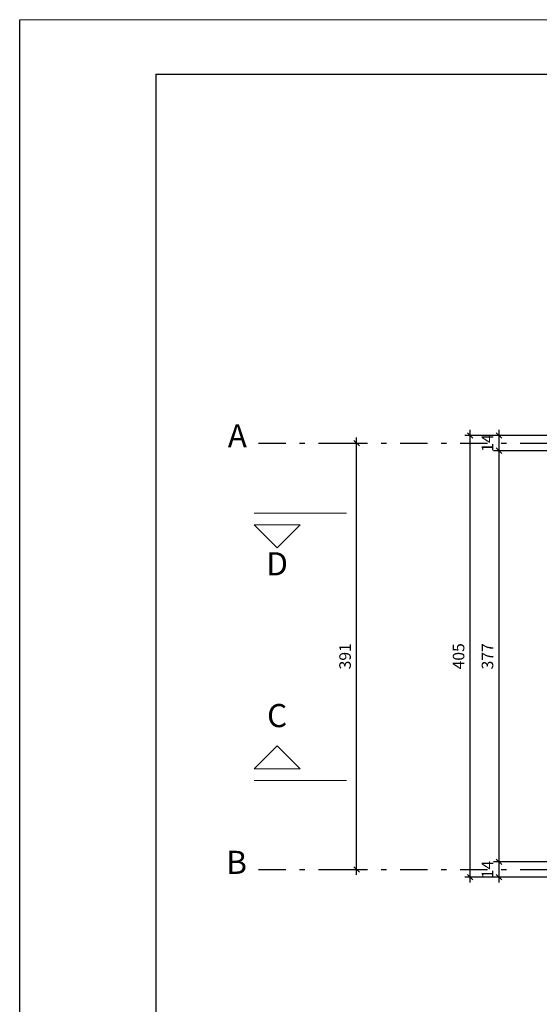
# Model space of a CAD drawing. Units: millimetres. Extents: x 0 to 84.1, y 0 to 59.4.
# Drawn here: x 0 to 9.5, y 41.4 to 59.4 of the extents above; entities that cross this region are included whole.
import ezdxf

# ---------------------------------------------------------------- set-up
doc = ezdxf.new("R2010")
doc.units = ezdxf.units.MM
doc.linetypes.add('DASHDOT2', pattern=[0.5, 0.25, -0.125, 0, -0.125])
for name, color, linetype in [('8', 4, 'Continuous'), ('LC-Eixos', 251, 'DASHDOT2'), ('VHW_cota', 1, 'Continuous')]:
    doc.layers.add(name, color=color, linetype=linetype)
for name, color, linetype, lineweight in [('FO-Cortes', 4, 'Continuous', 5), ('FO-Cotas', 10, 'Continuous', 5), ('LC-Cotas', 10, 'Continuous', 5), ('LC-Textos', 3, 'Continuous', 20)]:
    doc.layers.add(name, color=color, linetype=linetype, lineweight=lineweight)
doc.styles.add('Arial', font='arial.ttf')
doc.styles.get("Standard").update_dxf_attribs({"font": 'arial.ttf'})
doc.dimstyles.new('UM_50.000000', dxfattribs={"dimtxt": 0.1, "dimasz": 0.1, "dimexe": 0.1, "dimexo": 0.075, "dimgap": 0, "dimtad": 0, "dimlfac": 0.05, "dimzin": 0, "dimdsep": 46, "dimtxsty": 'Standard', "dimblk": 'OBLIQUE', "dimcen": 0.09, "dimdle": 0.1, "dimclrt": 2, "dimadec": 1, "dimazin": 2, "dimtfac": 1, "dimtofl": 0, "dimtmove": 0, "dimatfit": 3, "dimldrblk": 'OBLIQUE', "dimfxl": 1, "dimtolj": 1, "dimarcsym": 0})

# ---------------------------------------------------------------- blocks, each defined once
blk = doc.blocks.new('_OBLIQUE')
at = {"color": 0, "linetype": 'ByBlock', "lineweight": -2}
blk.add_line((-0.5, -0.5), (0.5, 0.5), dxfattribs=at)
blk = doc.blocks.new('*D336')
at = {"layer": 'Defpoints', "color": 0, "transparency": 16777216}
for p in [(8.793, 44.008), (10.205, 44.008), (10.205, 43.728)]:
    blk.add_point(p, dxfattribs=at)
at = {"layer": 'FO-Cotas', "color": 0, "lineweight": -2, "transparency": 16777216}
for p, q in [((8.793, 43.628), (8.793, 44.108)), ((10.005, 44.008), (8.693, 44.008)), ((10.005, 43.728), (8.693, 43.728))]:
    blk.add_line(p, q, dxfattribs=at)
at = {"layer": 'FO-Cotas', "color": 0, "lineweight": -2, "transparency": 16777216, "xscale": 0.1, "yscale": 0.1, "zscale": 0.1}
for p, rotation in [((8.793, 44.008), 90), ((8.793, 43.728), 270)]:
    blk.add_blockref('_OBLIQUE', p, dxfattribs=dict(at, rotation=rotation))
at = {"layer": 'FO-Cotas', "color": 2, "transparency": 16777216, "insert": (8.581, 43.868), "char_height": 0.2118, "attachment_point": 5, "rotation": 90, "style": 'Arial'}
blk.add_mtext('\\A1;14', dxfattribs=at)
blk = doc.blocks.new('*D337')
at = {"layer": 'Defpoints', "color": 0, "transparency": 16777216}
for p in [(8.793, 51.547), (10.205, 51.547), (10.205, 44.008)]:
    blk.add_point(p, dxfattribs=at)
at = {"layer": 'FO-Cotas', "color": 0, "lineweight": -2, "transparency": 16777216}
for p, q in [((8.793, 43.908), (8.793, 51.647)), ((10.005, 51.547), (8.693, 51.547)), ((10.005, 44.008), (8.693, 44.008))]:
    blk.add_line(p, q, dxfattribs=at)
at = {"layer": 'FO-Cotas', "color": 0, "lineweight": -2, "transparency": 16777216, "xscale": 0.1, "yscale": 0.1, "zscale": 0.1}
for p, rotation in [((8.793, 51.547), 90), ((8.793, 44.008), 270)]:
    blk.add_blockref('_OBLIQUE', p, dxfattribs=dict(at, rotation=rotation))
at = {"layer": 'FO-Cotas', "color": 2, "transparency": 16777216, "insert": (8.581, 47.777), "char_height": 0.2118, "attachment_point": 5, "rotation": 90, "style": 'Arial'}
blk.add_mtext('\\A1;377', dxfattribs=at)
blk = doc.blocks.new('*D338')
at = {"layer": 'Defpoints', "color": 0, "transparency": 16777216}
for p in [(8.793, 51.827), (10.205, 51.827), (10.205, 51.547)]:
    blk.add_point(p, dxfattribs=at)
at = {"layer": 'FO-Cotas', "color": 0, "lineweight": -2, "transparency": 16777216}
for p, q in [((10.005, 51.827), (8.693, 51.827)), ((8.793, 51.447), (8.793, 51.927)), ((10.005, 51.547), (8.693, 51.547))]:
    blk.add_line(p, q, dxfattribs=at)
at = {"layer": 'FO-Cotas', "color": 0, "lineweight": -2, "transparency": 16777216, "xscale": 0.1, "yscale": 0.1, "zscale": 0.1}
for p, rotation in [((8.793, 51.827), 90), ((8.793, 51.547), 270)]:
    blk.add_blockref('_OBLIQUE', p, dxfattribs=dict(at, rotation=rotation))
at = {"layer": 'FO-Cotas', "color": 2, "transparency": 16777216, "insert": (8.581, 51.687), "char_height": 0.2118, "attachment_point": 5, "rotation": 90, "style": 'Arial'}
blk.add_mtext('\\A1;14', dxfattribs=at)
blk = doc.blocks.new('*D340')
at = {"layer": 'Defpoints', "color": 0, "transparency": 16777216}
for p in [(8.263, 51.827), (10.205, 51.827), (10.205, 43.728)]:
    blk.add_point(p, dxfattribs=at)
at = {"layer": 'FO-Cotas', "color": 0, "lineweight": -2, "transparency": 16777216}
for p, q in [((10.005, 51.827), (8.163, 51.827)), ((8.263, 43.628), (8.263, 51.927)), ((10.005, 43.728), (8.163, 43.728))]:
    blk.add_line(p, q, dxfattribs=at)
at = {"layer": 'FO-Cotas', "color": 0, "lineweight": -2, "transparency": 16777216, "xscale": 0.1, "yscale": 0.1, "zscale": 0.1}
for p, rotation in [((8.263, 51.827), 90), ((8.263, 43.728), 270)]:
    blk.add_blockref('_OBLIQUE', p, dxfattribs=dict(at, rotation=rotation))
at = {"layer": 'FO-Cotas', "color": 2, "transparency": 16777216, "insert": (8.051, 47.777), "char_height": 0.2118, "attachment_point": 5, "rotation": 90, "style": 'Arial'}
blk.add_mtext('\\A1;405', dxfattribs=at)
blk = doc.blocks.new('*D368')
at = {"layer": 'Defpoints', "color": 0, "transparency": 16777216}
for p in [(6.181, 51.687), (6.181, 51.687), (6.181, 43.868)]:
    blk.add_point(p, dxfattribs=at)
at = {"layer": 'LC-Cotas', "color": 0, "lineweight": -2, "transparency": 16777216}
blk.add_line((6.181, 43.768), (6.181, 51.787), dxfattribs=at)
at = {"layer": 'LC-Cotas', "color": 0, "lineweight": -2, "transparency": 16777216, "xscale": 0.1, "yscale": 0.1, "zscale": 0.1}
for p, rotation in [((6.181, 51.687), 90), ((6.181, 43.868), 270)]:
    blk.add_blockref('_OBLIQUE', p, dxfattribs=dict(at, rotation=rotation))
at = {"layer": 'LC-Cotas', "color": 2, "transparency": 16777216, "insert": (5.969, 47.777), "char_height": 0.2118, "attachment_point": 5, "rotation": 90, "style": 'Arial'}
blk.add_mtext('\\A1;391', dxfattribs=at)

msp = doc.modelspace()

# ---------------------------------------------------------------- linework, layer by layer
at = {"layer": '8', "linetype": 'Continuous'}
for q in [(2.5, 1), (83.1, 58.45)]:
    msp.add_line((2.5, 58.45), q, dxfattribs=at)
at = {"layer": 'FO-Cortes', "ltscale": 0.2}
for p, q in [((4.2992, 50.3995), (5.9936, 50.3995)), ((4.2992, 45.4991), (5.9936, 45.4991))]:
    msp.add_line(p, q, dxfattribs=at)
at = {"layer": 'FO-Cortes', "linetype": 'Continuous', "ltscale": 0.2}
for points in [[(4.2992, 50.1877), (5.1464, 50.1877), (4.7228, 49.7641), (4.2992, 50.1877)], [(4.2992, 45.7109), (5.1464, 45.7109), (4.7228, 46.1345), (4.2992, 45.7109)]]:
    msp.add_lwpolyline(points, close=True, dxfattribs=at)
at = {"layer": 'LC-Cotas'}
msp.add_line((84.1, 59.45), (0, 59.45), dxfattribs=at)
at = {"layer": 'LC-Eixos', "ltscale": 2}
for p, q in [((4.3809, 51.6874), (5.8809, 51.6874)), ((5.8809, 51.6874), (60.019, 51.6874)), ((4.3809, 43.8676), (5.8809, 43.8676)), ((5.8809, 43.8676), (60.019, 43.8676))]:
    msp.add_line(p, q, dxfattribs=at)
at = {"layer": 'VHW_cota'}
msp.add_line((0, 0), (0, 59.45), dxfattribs=at)

# ---------------------------------------------------------------- texts
at = {"layer": 'FO-Cortes', "ltscale": 0.2, "char_height": 0.4236, "width": 0.854949, "attachment_point": 8, "line_spacing_factor": 0.798, "style": 'Arial'}
for s, insert in [('D', (4.7227, 49.1292)), ('C', (4.723, 46.3463))]:
    msp.add_mtext(s, dxfattribs=dict(at, insert=insert))
at = {"layer": 'LC-Textos', "char_height": 0.4236, "width": 0.78973, "attachment_point": 9, "line_spacing_factor": 0.798, "style": 'Arial'}
for s, insert in [('A', (4.1688, 51.4753)), ('B', (4.1688, 43.6553))]:
    msp.add_mtext(s, dxfattribs=dict(at, insert=insert))

# ---------------------------------------------------------------- dimensions: what is measured, and where the dimension line sits
at = {"layer": 'FO-Cotas'}
for base, p1, p2, override, picture, middle in [((8.2633, 51.8274), (10.2048, 43.7276), (10.2048, 51.8274), {"dimtxt": 0.2118, "dimasz": 0.1, "dimexe": 0.1, "dimexo": 0.2, "dimtad": 1, "dimtih": 0, "dimtoh": 0, "dimdec": 1, "dimlfac": 50, "dimzin": 8, "dimtxsty": 'Arial', "dimblk": 'OBLIQUE', "dimblk1": 'OBLIQUE', "dimblk2": 'OBLIQUE', "dimsah": 1, "dimdle": 0.1, "dimse1": 0, "dimse2": 0, "dimclrt": 2, "dimadec": 1, "dimazin": 3, "dimtmove": 2, "dimldrblk": 'OBLIQUE'}, '*D340', (8.0515, 47.7775)), ((8.7928, 51.8274), (10.2048, 51.5474), (10.2048, 51.8274), {"dimtxt": 0.2118, "dimexo": 0.2, "dimtad": 1, "dimdec": 1, "dimlfac": 50, "dimzin": 8, "dimtxsty": 'Arial', "dimblk1": 'OBLIQUE', "dimblk2": 'OBLIQUE', "dimsah": 1, "dimazin": 3, "dimtmove": 2}, '*D338', (8.581, 51.6874)), ((8.7928, 51.5474), (10.2048, 44.0076), (10.2048, 51.5474), {"dimtxt": 0.2118, "dimasz": 0.1, "dimexe": 0.1, "dimexo": 0.2, "dimtad": 1, "dimtih": 0, "dimtoh": 0, "dimdec": 1, "dimlfac": 50, "dimzin": 8, "dimtxsty": 'Arial', "dimblk": 'OBLIQUE', "dimblk1": 'OBLIQUE', "dimblk2": 'OBLIQUE', "dimsah": 1, "dimdle": 0.1, "dimse1": 0, "dimse2": 0, "dimclrt": 2, "dimadec": 1, "dimazin": 3, "dimtmove": 2, "dimldrblk": 'OBLIQUE'}, '*D337', (8.581, 47.7775)), ((8.7928, 44.0076), (10.2048, 43.7276), (10.2048, 44.0076), {"dimtxt": 0.2118, "dimexo": 0.2, "dimtad": 1, "dimdec": 1, "dimlfac": 50, "dimzin": 8, "dimtxsty": 'Arial', "dimblk1": 'OBLIQUE', "dimblk2": 'OBLIQUE', "dimsah": 1, "dimazin": 3, "dimtmove": 2}, '*D336', (8.581, 43.8676))]:
    dim = msp.add_linear_dim(base=base, p1=p1, p2=p2, angle=90, dimstyle='UM_50.000000', override=override, dxfattribs=at)
    dim.commit()
    dim.dimension.update_dxf_attribs({"geometry": picture, "text_midpoint": middle, "dimtype": 160, "text_rotation": 90})
at = {"layer": 'LC-Cotas'}
dim = msp.add_linear_dim(base=(6.1809, 51.6874), p1=(6.1809, 43.8676), p2=(6.1809, 51.6874), angle=90, dimstyle='UM_50.000000', override={"dimtxt": 0.2118, "dimasz": 0.1, "dimexe": 0.1, "dimexo": 0.2, "dimtad": 1, "dimtih": 0, "dimtoh": 0, "dimdec": 1, "dimlfac": 50, "dimzin": 8, "dimtxsty": 'Arial', "dimblk": 'OBLIQUE', "dimblk1": 'OBLIQUE', "dimblk2": 'OBLIQUE', "dimsah": 1, "dimdle": 0.1, "dimse1": 1, "dimse2": 1, "dimclrt": 2, "dimadec": 1, "dimazin": 3, "dimtmove": 2, "dimldrblk": 'OBLIQUE'}, dxfattribs=at)
dim.commit()
dim.dimension.update_dxf_attribs({"geometry": '*D368', "text_midpoint": (5.9691, 47.7775), "dimtype": 160, "text_rotation": 90})

doc.saveas('drawing.dxf')
